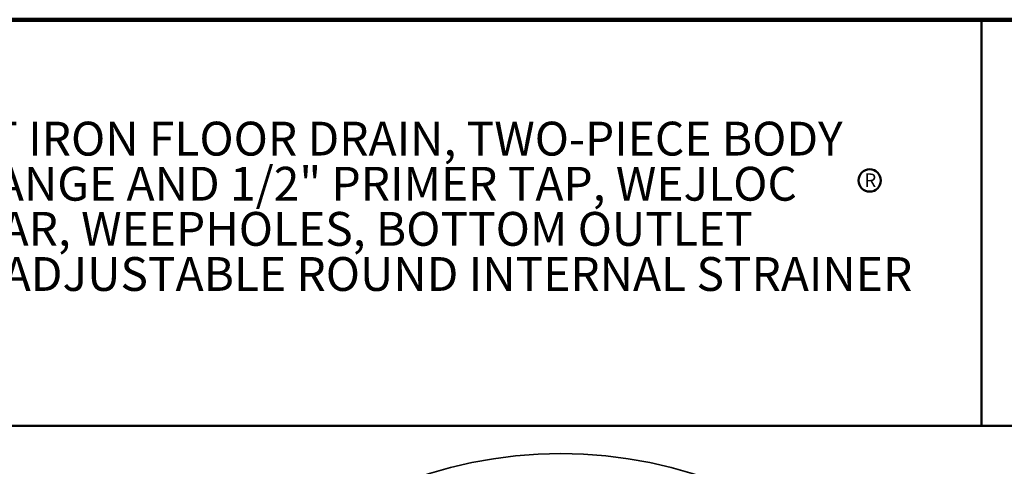
# Model space of a CAD drawing. Units: inches. Extents: x 0.1 to 8.4, y 0.1 to 10.9.
# Drawn here: x 2.5 to 5.5, y 9.6 to 10.9 of the extents above; entities that cross this region are included whole.
import ezdxf

# ---------------------------------------------------------------- set-up
doc = ezdxf.new("R2010")
doc.units = ezdxf.units.IN
doc.header["$MEASUREMENT"] = 0
doc.layers.add('WALL', color=7, linetype='Continuous', lineweight=50)
doc.styles.add('SLDTEXTSTYLE1', font='TXT', dxfattribs={"width": 0.605})

# ---------------------------------------------------------------- blocks, each defined once
blk = doc.blocks.new('SW_NOTE_1')
at = {"color": 0, "linetype": 'Continuous', "lineweight": 18, "char_height": 0.104167, "attachment_point": 1, "style": 'SLDTEXTSTYLE1'}
for s, insert in [('JOSAM SERIES 30000-G CAST IRON FLOOR DRAIN, TWO-PIECE BODY', (0, 0.1343)), ('WITH DOUBLE DRAINAGE FLANGE AND 1/2" PRIMER TAP, WEJLOC', (0, -0.0046)), ('INVERTIBLE FLASHING COLLAR, WEEPHOLES, BOTTOM OUTLET', (0, -0.1435)), ('CONNECTION AND NIKALOY ADJUSTABLE ROUND INTERNAL STRAINER', (0, -0.2824))]:
    blk.add_mtext(s, dxfattribs=dict(at, insert=insert))
blk = doc.blocks.new('SW_NOTE_2')
at = {"layer": 'WALL', "color": 0}
blk.add_circle((0.0181, 0.0321), 0.0344, dxfattribs=at)
at = {"layer": 'WALL', "color": 0, "insert": (0.0202, 0.0537), "char_height": 0.0417, "attachment_point": 2, "style": 'SLDTEXTSTYLE1'}
blk.add_mtext('R', dxfattribs=at)

msp = doc.modelspace()

# ---------------------------------------------------------------- linework, layer by layer
at = {"color": 7, "linetype": 'Continuous', "lineweight": 100}
msp.add_line((8.3984375, 10.9375), (0.3984375, 10.9375), dxfattribs=at)
at = {"color": 7, "linetype": 'Continuous', "lineweight": 50}
for p, q in [((5.4453125, 10.9375), (5.4453125, 9.6875)), ((0.3984375, 9.6875), (8.3984375, 9.6875))]:
    msp.add_line(p, q, dxfattribs=at)
at = {"color": 7, "linetype": 'Continuous', "lineweight": 35}
msp.add_circle((4.14926553, 8.24106852), 1.36055959, dxfattribs=at)

# ---------------------------------------------------------------- block references
at = {"color": 7, "linetype": 'Continuous', "lineweight": 18}
msp.add_blockref('SW_NOTE_1', (0.55618448, 10.48916684), dxfattribs=at)
at = {"layer": 'WALL'}
msp.add_blockref('SW_NOTE_2', (5.08281237, 10.4105336), dxfattribs=at)

doc.saveas('drawing.dxf')
